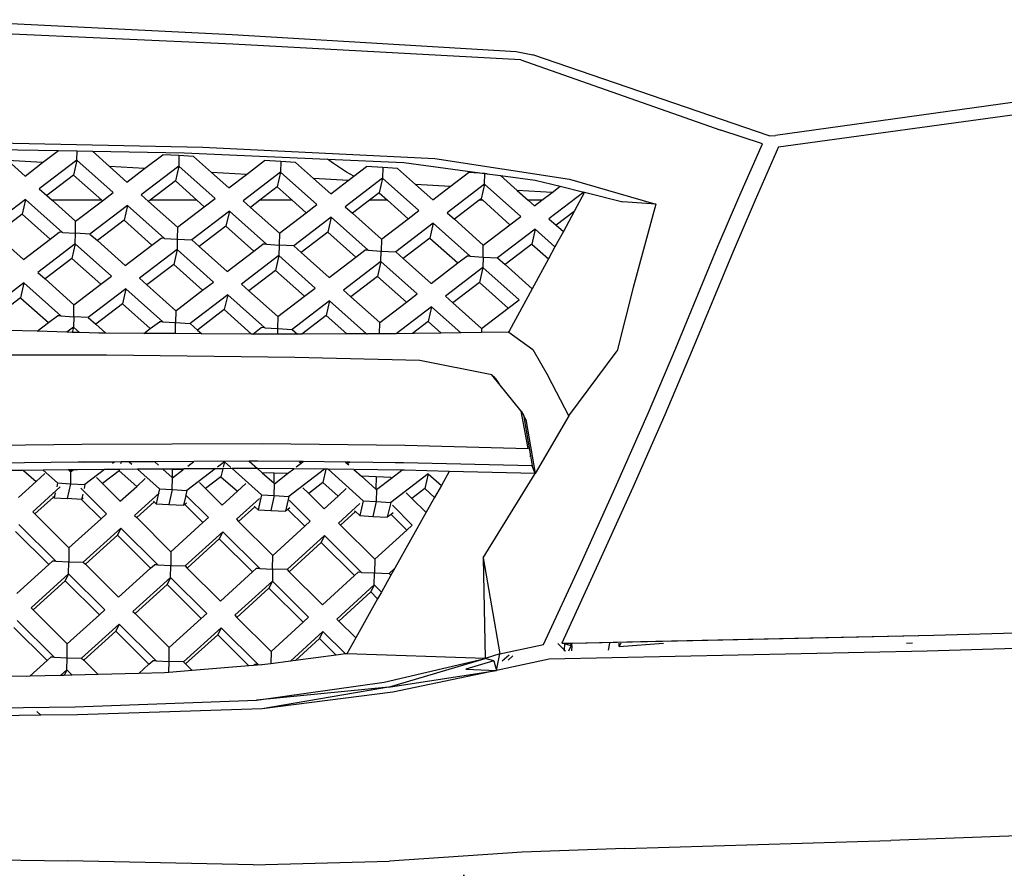
# Model space of a CAD drawing. Units: millimetres. Extents: x 2341 to 2543, y 1283 to 1361.
# Drawn here: x 2431 to 2431, y 1298 to 1298 of the extents above; entities that cross this region are included whole.
import ezdxf

# ---------------------------------------------------------------- set-up
doc = ezdxf.new("R2010")
doc.units = ezdxf.units.MM

msp = doc.modelspace()

# ---------------------------------------------------------------- linework, layer by layer
for p, q in [((2430.81904, 1298.44559), (2430.9223, 1298.44053)), ((2430.92248, 1298.43717), (2430.81835, 1298.44188)), ((2430.9223, 1298.44053), (2431.01983, 1298.43466)), ((2431.02138, 1298.43175), (2430.92248, 1298.43717)), ((2431.01983, 1298.43466), (2431.02551, 1298.43356)), ((2431.10664, 1298.40568), (2431.02551, 1298.43356)), ((2431.31176, 1298.43417), (2431.1089, 1298.4058)), ((2431.02138, 1298.43175), (2431.09008, 1298.40769)), ((2431.10993, 1298.40186), (2431.21161, 1298.41581)), ((2431.10435, 1298.4029), (2431.09008, 1298.40769)), ((2430.81106, 1298.4039), (2430.91224, 1298.40183)), ((2431.09662, 1298.38534), (2431.10435, 1298.4029)), ((2431.10664, 1298.40568), (2431.1089, 1298.4058)), ((2430.84092, 1298.40101), (2430.86259, 1298.40063)), ((2430.85715, 1298.39648), (2430.86259, 1298.40063)), ((2430.86259, 1298.40063), (2430.869, 1298.40052)), ((2430.86894, 1298.39733), (2430.869, 1298.40052)), ((2430.869, 1298.40052), (2430.87427, 1298.40043)), ((2430.87427, 1298.40043), (2430.88021, 1298.39513)), ((2430.87427, 1298.40043), (2430.90583, 1298.39988)), ((2430.90583, 1298.39988), (2430.95498, 1298.39771)), ((2430.91224, 1298.40183), (2430.99185, 1298.39789)), ((2431.10993, 1298.40186), (2431.10191, 1298.3836)), ((2430.85715, 1298.39648), (2430.84521, 1298.39718)), ((2430.84521, 1298.39718), (2430.85114, 1298.39188)), ((2430.85114, 1298.39188), (2430.85715, 1298.39648)), ((2430.86894, 1298.39733), (2430.85606, 1298.38749)), ((2430.86894, 1298.39733), (2430.86778, 1298.39224)), ((2430.86894, 1298.39733), (2430.8814, 1298.38621)), ((2430.89215, 1298.39443), (2430.89842, 1298.39922)), ((2430.90401, 1298.3989), (2430.89842, 1298.39922)), ((2430.90401, 1298.3989), (2430.90394, 1298.39528)), ((2430.90901, 1298.3986), (2430.90401, 1298.3989)), ((2430.90901, 1298.3986), (2430.9152, 1298.39308)), ((2430.92715, 1298.39238), (2430.93342, 1298.39718)), ((2430.939, 1298.39685), (2430.93342, 1298.39718)), ((2430.939, 1298.39685), (2430.93893, 1298.39323)), ((2430.94401, 1298.39656), (2430.939, 1298.39685)), ((2430.94401, 1298.39656), (2430.9502, 1298.39103)), ((2430.95703, 1298.39614), (2430.95498, 1298.39771)), ((2430.95498, 1298.39771), (2430.98124, 1298.39655)), ((2430.96151, 1298.39324), (2430.95703, 1298.39614)), ((2430.98124, 1298.39655), (2431.00985, 1298.3927)), ((2430.99185, 1298.39789), (2431.03816, 1298.39086)), ((2430.89215, 1298.39443), (2430.88021, 1298.39513)), ((2430.88021, 1298.39513), (2430.88614, 1298.38983)), ((2430.88614, 1298.38983), (2430.89215, 1298.39443)), ((2430.90394, 1298.39528), (2430.89106, 1298.38544)), ((2430.90394, 1298.39528), (2430.90277, 1298.39019)), ((2430.90394, 1298.39528), (2430.9164, 1298.38416)), ((2430.92715, 1298.39238), (2430.9152, 1298.39308)), ((2430.9152, 1298.39308), (2430.92113, 1298.38778)), ((2430.93893, 1298.39323), (2430.92606, 1298.38339)), ((2430.93893, 1298.39323), (2430.93777, 1298.38814)), ((2430.93893, 1298.39323), (2430.95139, 1298.38211)), ((2430.9641, 1298.39183), (2430.96151, 1298.39324)), ((2430.9641, 1298.39183), (2430.96841, 1298.39513)), ((2430.974, 1298.3948), (2430.96841, 1298.39513)), ((2430.974, 1298.3948), (2430.97393, 1298.39119)), ((2430.979, 1298.39451), (2430.974, 1298.3948)), ((2430.979, 1298.39451), (2430.98519, 1298.38898)), ((2430.99714, 1298.38828), (2431.00341, 1298.39308)), ((2431.009, 1298.39275), (2431.00341, 1298.39308)), ((2431.00893, 1298.38914), (2431.009, 1298.39275)), ((2431.00985, 1298.3927), (2431.009, 1298.39275)), ((2431.00985, 1298.3927), (2431.01442, 1298.39209)), ((2430.86778, 1298.39224), (2430.8586, 1298.38522)), ((2430.86778, 1298.39224), (2430.8775, 1298.38356)), ((2430.90277, 1298.39019), (2430.8941, 1298.38356)), ((2430.90277, 1298.39019), (2430.9102, 1298.38356)), ((2430.92113, 1298.38778), (2430.92715, 1298.39238)), ((2430.96214, 1298.39033), (2430.9502, 1298.39103)), ((2430.9502, 1298.39103), (2430.95613, 1298.38574)), ((2430.95613, 1298.38574), (2430.96214, 1298.39033)), ((2430.97393, 1298.39119), (2430.96105, 1298.38134)), ((2430.96214, 1298.39033), (2430.9641, 1298.39183)), ((2430.97393, 1298.39119), (2430.97276, 1298.38609)), ((2430.97393, 1298.39119), (2430.98639, 1298.38006)), ((2431.00893, 1298.38914), (2430.99605, 1298.37929)), ((2431.00893, 1298.38914), (2431.00776, 1298.38404)), ((2431.00893, 1298.38914), (2431.02139, 1298.37801)), ((2431.01442, 1298.39209), (2431.02638, 1298.39048)), ((2431.01442, 1298.39209), (2431.02019, 1298.38693)), ((2431.02638, 1298.39048), (2431.03492, 1298.38836)), ((2431.03816, 1298.39086), (2431.06781, 1298.38227)), ((2430.85606, 1298.38749), (2430.8586, 1298.38522)), ((2430.8777, 1298.38338), (2430.8814, 1298.38621)), ((2430.93777, 1298.38814), (2430.93177, 1298.38356)), ((2430.93777, 1298.38814), (2430.9429, 1298.38356)), ((2430.97276, 1298.38609), (2430.96945, 1298.38356)), ((2430.97276, 1298.38609), (2430.9756, 1298.38356)), ((2430.99714, 1298.38828), (2430.98519, 1298.38898)), ((2430.98519, 1298.38898), (2430.99113, 1298.38369)), ((2430.99113, 1298.38369), (2430.99714, 1298.38828)), ((2431.03213, 1298.38623), (2431.02019, 1298.38693)), ((2431.02019, 1298.38693), (2431.02397, 1298.38356)), ((2431.02864, 1298.38356), (2431.03213, 1298.38623)), ((2431.04298, 1298.38637), (2431.03105, 1298.37724)), ((2431.03213, 1298.38623), (2431.03492, 1298.38836)), ((2431.03492, 1298.38836), (2431.04298, 1298.38637)), ((2431.0433, 1298.38629), (2431.0397, 1298.37966)), ((2431.04298, 1298.38637), (2431.0433, 1298.38629)), ((2431.0433, 1298.38629), (2431.0564, 1298.38305)), ((2430.85133, 1298.38387), (2430.83845, 1298.37402)), ((2430.85133, 1298.38387), (2430.85016, 1298.37877)), ((2430.85133, 1298.38387), (2430.86403, 1298.37252)), ((2430.8586, 1298.38522), (2430.86047, 1298.38356)), ((2430.8775, 1298.38356), (2430.86047, 1298.38356)), ((2430.86047, 1298.38356), (2430.86852, 1298.37637)), ((2430.86852, 1298.37637), (2430.8777, 1298.38338)), ((2430.8775, 1298.38356), (2430.8777, 1298.38338)), ((2430.89106, 1298.38544), (2430.8936, 1298.38317)), ((2430.8941, 1298.38356), (2430.8936, 1298.38317)), ((2430.8936, 1298.38317), (2430.90352, 1298.37432)), ((2430.9102, 1298.38356), (2430.8941, 1298.38356)), ((2430.9102, 1298.38356), (2430.91269, 1298.38133)), ((2430.91269, 1298.38133), (2430.9164, 1298.38416)), ((2430.92606, 1298.38339), (2430.92859, 1298.38113)), ((2430.93177, 1298.38356), (2430.92859, 1298.38113)), ((2430.9429, 1298.38356), (2430.93177, 1298.38356)), ((2430.9429, 1298.38356), (2430.94769, 1298.37928)), ((2430.96945, 1298.38356), (2430.96359, 1298.37908)), ((2430.9756, 1298.38356), (2430.96945, 1298.38356)), ((2430.9756, 1298.38356), (2430.98269, 1298.37723)), ((2431.00713, 1298.38356), (2430.99859, 1298.37703)), ((2431.00776, 1298.38404), (2431.00713, 1298.38356)), ((2431.0083, 1298.38356), (2431.00713, 1298.38356)), ((2431.00776, 1298.38404), (2431.0083, 1298.38356)), ((2431.0083, 1298.38356), (2431.01768, 1298.37518)), ((2431.02864, 1298.38356), (2431.02397, 1298.38356)), ((2431.02397, 1298.38356), (2431.02612, 1298.38164)), ((2431.02612, 1298.38164), (2431.02864, 1298.38356)), ((2431.06781, 1298.38227), (2431.0564, 1298.38305)), ((2431.08915, 1298.36801), (2431.09662, 1298.38534)), ((2431.10191, 1298.3836), (2431.09433, 1298.36602)), ((2430.88632, 1298.38182), (2430.87345, 1298.37197)), ((2430.88632, 1298.38182), (2430.88516, 1298.37672)), ((2430.88632, 1298.38182), (2430.89903, 1298.37047)), ((2430.90352, 1298.37432), (2430.91269, 1298.38133)), ((2430.92132, 1298.37977), (2430.90844, 1298.36992)), ((2430.92132, 1298.37977), (2430.92015, 1298.37467)), ((2430.92132, 1298.37977), (2430.93402, 1298.36843)), ((2430.92859, 1298.38113), (2430.93852, 1298.37227)), ((2430.93852, 1298.37227), (2430.94769, 1298.37928)), ((2430.94769, 1298.37928), (2430.95139, 1298.38211)), ((2430.96105, 1298.38134), (2430.96359, 1298.37908)), ((2430.96359, 1298.37908), (2430.97351, 1298.37022)), ((2430.98269, 1298.37723), (2430.98639, 1298.38006)), ((2430.99605, 1298.37929), (2430.99859, 1298.37703)), ((2431.0397, 1298.37966), (2431.03358, 1298.37498)), ((2431.0397, 1298.37966), (2431.036, 1298.37282)), ((2431.06781, 1298.38227), (2431.06003, 1298.35358)), ((2430.85016, 1298.37877), (2430.84099, 1298.37176)), ((2430.85016, 1298.37877), (2430.85975, 1298.37022)), ((2430.86844, 1298.37227), (2430.86852, 1298.37637)), ((2430.88516, 1298.37672), (2430.87598, 1298.36971)), ((2430.88516, 1298.37672), (2430.89474, 1298.36817)), ((2430.95631, 1298.37772), (2430.94344, 1298.36787)), ((2430.95631, 1298.37772), (2430.95515, 1298.37262)), ((2430.95631, 1298.37772), (2430.96902, 1298.36638)), ((2430.97351, 1298.37022), (2430.98269, 1298.37723)), ((2430.99131, 1298.37567), (2430.97843, 1298.36583)), ((2430.99131, 1298.37567), (2430.99015, 1298.37058)), ((2430.99131, 1298.37567), (2431.00402, 1298.36433)), ((2430.99859, 1298.37703), (2431.00851, 1298.36817)), ((2431.01768, 1298.37518), (2431.02139, 1298.37801)), ((2431.03105, 1298.37724), (2431.03358, 1298.37498)), ((2430.85975, 1298.37022), (2430.86285, 1298.37259)), ((2430.86403, 1298.37252), (2430.86285, 1298.37259)), ((2430.86403, 1298.37252), (2430.86844, 1298.37227)), ((2430.86837, 1298.36865), (2430.86844, 1298.37227)), ((2430.87345, 1298.37197), (2430.86844, 1298.37227)), ((2430.90352, 1298.37432), (2430.90344, 1298.37022)), ((2430.92015, 1298.37467), (2430.91098, 1298.36766)), ((2430.92015, 1298.37467), (2430.92974, 1298.36612)), ((2430.93852, 1298.37227), (2430.93843, 1298.36817)), ((2430.95515, 1298.37262), (2430.94598, 1298.36561)), ((2430.95515, 1298.37262), (2430.96473, 1298.36407)), ((2431.00851, 1298.36817), (2431.01768, 1298.37518)), ((2431.02631, 1298.37362), (2431.01343, 1298.36378)), ((2431.02631, 1298.37362), (2431.02514, 1298.36853)), ((2431.02631, 1298.37362), (2431.03313, 1298.36753)), ((2431.036, 1298.37282), (2431.03313, 1298.36753)), ((2431.03358, 1298.37498), (2431.036, 1298.37282)), ((2430.84099, 1298.37176), (2430.85057, 1298.3632)), ((2430.85057, 1298.3632), (2430.85975, 1298.37022)), ((2430.87345, 1298.37197), (2430.87598, 1298.36971)), ((2430.87598, 1298.36971), (2430.88557, 1298.36115)), ((2430.89474, 1298.36817), (2430.89785, 1298.37054)), ((2430.89903, 1298.37047), (2430.89785, 1298.37054)), ((2430.89903, 1298.37047), (2430.90344, 1298.37022)), ((2430.90344, 1298.37022), (2430.90337, 1298.3666)), ((2430.90344, 1298.37022), (2430.90844, 1298.36992)), ((2430.90844, 1298.36992), (2430.91098, 1298.36766)), ((2430.97351, 1298.37022), (2430.97343, 1298.36612)), ((2430.99015, 1298.37058), (2430.98097, 1298.36356)), ((2430.99015, 1298.37058), (2430.99973, 1298.36202)), ((2430.86837, 1298.36865), (2430.85549, 1298.35881)), ((2430.86837, 1298.36865), (2430.8672, 1298.36356)), ((2430.86837, 1298.36865), (2430.88083, 1298.35753)), ((2430.88557, 1298.36115), (2430.89474, 1298.36817)), ((2430.90337, 1298.3666), (2430.89049, 1298.35676)), ((2430.90337, 1298.3666), (2430.9022, 1298.36151)), ((2430.90337, 1298.3666), (2430.91583, 1298.35548)), ((2430.91098, 1298.36766), (2430.92056, 1298.3591)), ((2430.92056, 1298.3591), (2430.92974, 1298.36612)), ((2430.92974, 1298.36612), (2430.93285, 1298.36849)), ((2430.93402, 1298.36843), (2430.93285, 1298.36849)), ((2430.93402, 1298.36843), (2430.93843, 1298.36817)), ((2430.93843, 1298.36817), (2430.93836, 1298.36455)), ((2430.94344, 1298.36787), (2430.93843, 1298.36817)), ((2430.94344, 1298.36787), (2430.94598, 1298.36561)), ((2430.94598, 1298.36561), (2430.95556, 1298.35705)), ((2430.96473, 1298.36407), (2430.96784, 1298.36645)), ((2430.96902, 1298.36638), (2430.96784, 1298.36645)), ((2430.96902, 1298.36638), (2430.97343, 1298.36612)), ((2430.97336, 1298.3625), (2430.97343, 1298.36612)), ((2430.97343, 1298.36612), (2430.97843, 1298.36583)), ((2430.97843, 1298.36583), (2430.98097, 1298.36356)), ((2431.00843, 1298.36407), (2431.00851, 1298.36817)), ((2431.02514, 1298.36853), (2431.01597, 1298.36151)), ((2431.02514, 1298.36853), (2431.03088, 1298.3634)), ((2431.03313, 1298.36753), (2431.03088, 1298.3634)), ((2431.07467, 1298.33277), (2431.08915, 1298.36801)), ((2431.09433, 1298.36602), (2431.08029, 1298.33203)), ((2430.8672, 1298.36356), (2430.85803, 1298.35654)), ((2430.8672, 1298.36356), (2430.87713, 1298.3547)), ((2430.93836, 1298.36455), (2430.92549, 1298.35471)), ((2430.93836, 1298.36455), (2430.9372, 1298.35946)), ((2430.93836, 1298.36455), (2430.95082, 1298.35343)), ((2430.95556, 1298.35705), (2430.96473, 1298.36407)), ((2430.97336, 1298.3625), (2430.96048, 1298.35266)), ((2430.97336, 1298.3625), (2430.97219, 1298.35741)), ((2430.97336, 1298.3625), (2430.98582, 1298.35138)), ((2430.98097, 1298.36356), (2430.99056, 1298.35501)), ((2430.99973, 1298.36202), (2431.00284, 1298.3644)), ((2431.00402, 1298.36433), (2431.00284, 1298.3644)), ((2431.00402, 1298.36433), (2431.00843, 1298.36407)), ((2431.00843, 1298.36407), (2431.00836, 1298.36046)), ((2431.00843, 1298.36407), (2431.01343, 1298.36378)), ((2431.01343, 1298.36378), (2431.01597, 1298.36151)), ((2431.03088, 1298.3634), (2431.02533, 1298.35316)), ((2430.85549, 1298.35881), (2430.85803, 1298.35654)), ((2430.9022, 1298.36151), (2430.89303, 1298.35449)), ((2430.9022, 1298.36151), (2430.91212, 1298.35265)), ((2430.9372, 1298.35946), (2430.92802, 1298.35244)), ((2430.9372, 1298.35946), (2430.94712, 1298.3506)), ((2430.99056, 1298.35501), (2430.99973, 1298.36202)), ((2431.00836, 1298.36046), (2430.99548, 1298.35061)), ((2431.00836, 1298.36046), (2431.00719, 1298.35536)), ((2431.00836, 1298.36046), (2431.02081, 1298.34933)), ((2431.01597, 1298.36151), (2431.02533, 1298.35316)), ((2430.85803, 1298.35654), (2430.86795, 1298.34769)), ((2430.87713, 1298.3547), (2430.88083, 1298.35753)), ((2430.89049, 1298.35676), (2430.89303, 1298.35449)), ((2430.91212, 1298.35265), (2430.91583, 1298.35548)), ((2430.97219, 1298.35741), (2430.96302, 1298.3504)), ((2430.97219, 1298.35741), (2430.98212, 1298.34855)), ((2431.00719, 1298.35536), (2430.99802, 1298.34835)), ((2431.00719, 1298.35536), (2431.01711, 1298.3465)), ((2430.85076, 1298.35518), (2430.83788, 1298.34534)), ((2430.85076, 1298.35518), (2430.84959, 1298.35009)), ((2430.85076, 1298.35518), (2430.86346, 1298.34384)), ((2430.86795, 1298.34769), (2430.87713, 1298.3547)), ((2430.88575, 1298.35314), (2430.87288, 1298.34329)), ((2430.88575, 1298.35314), (2430.88459, 1298.34804)), ((2430.88575, 1298.35314), (2430.89846, 1298.34179)), ((2430.89303, 1298.35449), (2430.90295, 1298.34564)), ((2430.90295, 1298.34564), (2430.91212, 1298.35265)), ((2430.92549, 1298.35471), (2430.92802, 1298.35244)), ((2430.92802, 1298.35244), (2430.93795, 1298.34359)), ((2430.94712, 1298.3506), (2430.95082, 1298.35343)), ((2430.96048, 1298.35266), (2430.96302, 1298.3504)), ((2431.02533, 1298.35316), (2431.01742, 1298.33858)), ((2431.06003, 1298.35358), (2431.05444, 1298.33187)), ((2430.84959, 1298.35009), (2430.84042, 1298.34308)), ((2430.84959, 1298.35009), (2430.85918, 1298.34153)), ((2430.92075, 1298.35109), (2430.90787, 1298.34124)), ((2430.92075, 1298.35109), (2430.91958, 1298.34599)), ((2430.92075, 1298.35109), (2430.93345, 1298.33974)), ((2430.93795, 1298.34359), (2430.94712, 1298.3506)), ((2430.95574, 1298.34904), (2430.94287, 1298.33919)), ((2430.95574, 1298.34904), (2430.95458, 1298.34394)), ((2430.95574, 1298.34904), (2430.96845, 1298.3377)), ((2430.96302, 1298.3504), (2430.97294, 1298.34154)), ((2430.97294, 1298.34154), (2430.98212, 1298.34855)), ((2430.98212, 1298.34855), (2430.98582, 1298.35138)), ((2430.99548, 1298.35061), (2430.99802, 1298.34835)), ((2431.01711, 1298.3465), (2431.02081, 1298.34933)), ((2430.86787, 1298.34358), (2430.86795, 1298.34769)), ((2430.88459, 1298.34804), (2430.87541, 1298.34103)), ((2430.88459, 1298.34804), (2430.89417, 1298.33949)), ((2430.90295, 1298.34564), (2430.90287, 1298.34154)), ((2430.91958, 1298.34599), (2430.91041, 1298.33898)), ((2430.91958, 1298.34599), (2430.92897, 1298.33762)), ((2430.99074, 1298.34699), (2430.97863, 1298.33773)), ((2430.99074, 1298.34699), (2430.98958, 1298.34189)), ((2430.99074, 1298.34699), (2431.0008, 1298.33801)), ((2430.99802, 1298.34835), (2431.00794, 1298.33949)), ((2431.00794, 1298.33949), (2431.01711, 1298.3465)), ((2430.85918, 1298.34153), (2430.86228, 1298.34391)), ((2430.86346, 1298.34384), (2430.86228, 1298.34391)), ((2430.86346, 1298.34384), (2430.86787, 1298.34358)), ((2430.86787, 1298.34358), (2430.8678, 1298.33997)), ((2430.87288, 1298.34329), (2430.86787, 1298.34358)), ((2430.87288, 1298.34329), (2430.87541, 1298.34103)), ((2430.89417, 1298.33949), (2430.89728, 1298.34186)), ((2430.89846, 1298.34179), (2430.89728, 1298.34186)), ((2430.89846, 1298.34179), (2430.90287, 1298.34154)), ((2430.93795, 1298.34359), (2430.93786, 1298.33949)), ((2430.95458, 1298.34394), (2430.94624, 1298.33757)), ((2430.95458, 1298.34394), (2430.96163, 1298.33765)), ((2430.98958, 1298.34189), (2430.98417, 1298.33776)), ((2430.98958, 1298.34189), (2430.99404, 1298.33791)), ((2430.85528, 1298.33856), (2430.84513, 1298.33887)), ((2430.85528, 1298.33856), (2430.85918, 1298.34153)), ((2430.86554, 1298.33825), (2430.85528, 1298.33856)), ((2430.8678, 1298.33997), (2430.86554, 1298.33825)), ((2430.8678, 1298.33997), (2430.86739, 1298.33819)), ((2430.8678, 1298.33997), (2430.86988, 1298.33811)), ((2430.87541, 1298.34103), (2430.87892, 1298.3379)), ((2430.892, 1298.33782), (2430.89417, 1298.33949)), ((2430.9028, 1298.33792), (2430.90287, 1298.34154)), ((2430.90287, 1298.34154), (2430.90787, 1298.34124)), ((2430.90787, 1298.34124), (2430.91041, 1298.33898)), ((2430.91041, 1298.33898), (2430.91183, 1298.33771)), ((2430.9294, 1298.33761), (2430.93228, 1298.33981)), ((2430.93345, 1298.33974), (2430.93228, 1298.33981)), ((2430.93345, 1298.33974), (2430.93786, 1298.33949)), ((2430.93786, 1298.33949), (2430.93783, 1298.33757)), ((2430.93786, 1298.33949), (2430.94287, 1298.33919)), ((2430.94287, 1298.33919), (2430.9447, 1298.33756)), ((2430.97287, 1298.3377), (2430.97294, 1298.34154)), ((2431.00794, 1298.33949), (2431.00791, 1298.33812)), ((2431.01742, 1298.33858), (2431.017, 1298.33826)), ((2431.01742, 1298.33858), (2431.01725, 1298.33826)), ((2430.86739, 1298.33819), (2430.86554, 1298.33825)), ((2430.86988, 1298.33811), (2430.86739, 1298.33819)), ((2430.87655, 1298.33791), (2430.86988, 1298.33811)), ((2430.87892, 1298.3379), (2430.87655, 1298.33791)), ((2430.892, 1298.33782), (2430.87892, 1298.3379)), ((2430.90259, 1298.33776), (2430.892, 1298.33782)), ((2430.9028, 1298.33792), (2430.90259, 1298.33776)), ((2430.90276, 1298.33776), (2430.90259, 1298.33776)), ((2430.9028, 1298.33792), (2430.90276, 1298.33776)), ((2430.90297, 1298.33776), (2430.90276, 1298.33776)), ((2430.9028, 1298.33792), (2430.90297, 1298.33776)), ((2430.91183, 1298.33771), (2430.90297, 1298.33776)), ((2430.92897, 1298.33762), (2430.91183, 1298.33771)), ((2430.9294, 1298.33761), (2430.92897, 1298.33762)), ((2430.93783, 1298.33757), (2430.9294, 1298.33761)), ((2430.94142, 1298.33755), (2430.93783, 1298.33757)), ((2430.9447, 1298.33756), (2430.94142, 1298.33755)), ((2430.94624, 1298.33757), (2430.9447, 1298.33756)), ((2430.96163, 1298.33765), (2430.94624, 1298.33757)), ((2430.96716, 1298.33767), (2430.96163, 1298.33765)), ((2430.96716, 1298.33767), (2430.96727, 1298.33776)), ((2430.96845, 1298.3377), (2430.96716, 1298.33767)), ((2430.96845, 1298.3377), (2430.96727, 1298.33776)), ((2430.96845, 1298.3377), (2430.9687, 1298.33768)), ((2430.97287, 1298.3377), (2430.9687, 1298.33768)), ((2430.97863, 1298.33773), (2430.97287, 1298.3377)), ((2430.98417, 1298.33776), (2430.97863, 1298.33773)), ((2430.98473, 1298.33776), (2430.98417, 1298.33776)), ((2430.99404, 1298.33791), (2430.98473, 1298.33776)), ((2431.0008, 1298.33801), (2430.99404, 1298.33791)), ((2431.00791, 1298.33812), (2431.0008, 1298.33801)), ((2431.017, 1298.33826), (2431.00791, 1298.33812)), ((2431.01725, 1298.33826), (2431.017, 1298.33826)), ((2431.01725, 1298.33826), (2431.02549, 1298.33227)), ((2431.02549, 1298.33227), (2431.03075, 1298.3232)), ((2431.03789, 1298.30948), (2431.05444, 1298.33187)), ((2431.06526, 1298.3107), (2431.07467, 1298.33277)), ((2431.08029, 1298.33203), (2431.07082, 1298.30991)), ((2430.87907, 1298.33035), (2430.81157, 1298.33037)), ((2430.94383, 1298.32957), (2430.87907, 1298.33035)), ((2430.98672, 1298.32855), (2430.94383, 1298.32957)), ((2431.0114, 1298.32363), (2430.98672, 1298.32855)), ((2431.01198, 1298.32302), (2431.0114, 1298.32363)), ((2431.01188, 1298.32304), (2431.0114, 1298.32363)), ((2431.01188, 1298.32304), (2431.01198, 1298.32302)), ((2431.01236, 1298.32245), (2431.01188, 1298.32304)), ((2431.01256, 1298.32241), (2431.01198, 1298.32302)), ((2431.01198, 1298.32302), (2431.01243, 1298.32243)), ((2431.01236, 1298.32245), (2431.01243, 1298.32243)), ((2431.01383, 1298.32063), (2431.01236, 1298.32245)), ((2431.01243, 1298.32243), (2431.01256, 1298.32241)), ((2431.01243, 1298.32243), (2431.01383, 1298.32063)), ((2431.01256, 1298.32241), (2431.01383, 1298.32063)), ((2431.03789, 1298.30948), (2431.03075, 1298.3232)), ((2431.02151, 1298.31116), (2431.01383, 1298.32063)), ((2431.02387, 1298.29833), (2431.02151, 1298.31116)), ((2431.02151, 1298.31116), (2431.02233, 1298.3097)), ((2431.02314, 1298.30824), (2431.02233, 1298.3097)), ((2431.02233, 1298.3097), (2431.02239, 1298.30925)), ((2431.02239, 1298.30925), (2431.02241, 1298.30923)), ((2431.02241, 1298.30923), (2431.02471, 1298.29582)), ((2431.02314, 1298.30824), (2431.02628, 1298.28974)), ((2431.03789, 1298.30948), (2431.02628, 1298.28974)), ((2431.0543, 1298.28581), (2431.06526, 1298.3107)), ((2431.07082, 1298.30991), (2431.05982, 1298.2849)), ((2430.8064, 1298.29902), (2430.87071, 1298.29975)), ((2430.87071, 1298.29975), (2430.93271, 1298.30002)), ((2430.93271, 1298.30002), (2430.98158, 1298.2994)), ((2430.98158, 1298.2994), (2431.02387, 1298.29833)), ((2431.02451, 1298.29567), (2431.02471, 1298.29582)), ((2431.02471, 1298.29582), (2431.02531, 1298.29233)), ((2430.86937, 1298.29357), (2430.69487, 1298.29142)), ((2430.87849, 1298.29109), (2430.86916, 1298.29103)), ((2430.87107, 1298.29358), (2430.86937, 1298.29357)), ((2430.87098, 1298.29351), (2430.87107, 1298.29358)), ((2430.88183, 1298.29365), (2430.87107, 1298.29358)), ((2430.87849, 1298.29109), (2430.87173, 1298.28593)), ((2430.88355, 1298.29113), (2430.87849, 1298.29109)), ((2430.88183, 1298.29365), (2430.88119, 1298.29316)), ((2430.88413, 1298.29367), (2430.88183, 1298.29365)), ((2430.88355, 1298.29113), (2430.88345, 1298.29068)), ((2430.88977, 1298.29117), (2430.88355, 1298.29113)), ((2430.88413, 1298.29367), (2430.88399, 1298.29306)), ((2430.88695, 1298.29368), (2430.88413, 1298.29367)), ((2430.89568, 1298.29374), (2430.88695, 1298.29368)), ((2430.88695, 1298.29368), (2430.8878, 1298.29293)), ((2430.8985, 1298.29122), (2430.88977, 1298.29117)), ((2430.88977, 1298.29117), (2430.89732, 1298.28443)), ((2430.90908, 1298.29383), (2430.89568, 1298.29374)), ((2430.89568, 1298.29374), (2430.89695, 1298.29261)), ((2430.89895, 1298.29123), (2430.8985, 1298.29122)), ((2430.8985, 1298.29122), (2430.90168, 1298.28839)), ((2430.90573, 1298.29127), (2430.89895, 1298.29123)), ((2430.90173, 1298.29113), (2430.89895, 1298.29123)), ((2430.90173, 1298.29113), (2430.90168, 1298.28839)), ((2430.90536, 1298.29099), (2430.90173, 1298.29113)), ((2430.90536, 1298.29099), (2430.90573, 1298.29127)), ((2430.91649, 1298.29134), (2430.90573, 1298.29127)), ((2430.91649, 1298.29134), (2430.90673, 1298.28388)), ((2430.90703, 1298.29227), (2430.90908, 1298.29383)), ((2430.92814, 1298.29396), (2430.90908, 1298.29383)), ((2430.91907, 1298.29136), (2430.91649, 1298.29134)), ((2430.91961, 1298.29372), (2430.91724, 1298.29191)), ((2430.91907, 1298.29136), (2430.91844, 1298.28863)), ((2430.92224, 1298.29138), (2430.91907, 1298.29136)), ((2430.91961, 1298.29372), (2430.91918, 1298.29185)), ((2430.91961, 1298.29372), (2430.92181, 1298.29175)), ((2430.93097, 1298.29144), (2430.92224, 1298.29138)), ((2430.92224, 1298.29138), (2430.93231, 1298.28238)), ((2430.93109, 1298.29398), (2430.92814, 1298.29396)), ((2430.92814, 1298.29396), (2430.93097, 1298.29144)), ((2430.93097, 1298.29144), (2430.93258, 1298.29)), ((2430.93104, 1298.29144), (2430.93097, 1298.29144)), ((2430.94343, 1298.29129), (2430.93104, 1298.29144)), ((2430.94533, 1298.29381), (2430.93109, 1298.29398)), ((2430.94133, 1298.28968), (2430.94343, 1298.29129)), ((2430.95394, 1298.29116), (2430.94173, 1298.28183)), ((2430.95394, 1298.29116), (2430.94343, 1298.29129)), ((2430.9443, 1298.29196), (2430.94598, 1298.29324)), ((2430.94533, 1298.29381), (2430.94598, 1298.29324)), ((2430.94671, 1298.2938), (2430.94533, 1298.29381)), ((2430.94598, 1298.29324), (2430.94671, 1298.2938)), ((2430.96121, 1298.29363), (2430.94671, 1298.2938)), ((2430.95449, 1298.29116), (2430.95344, 1298.28658)), ((2430.95449, 1298.29116), (2430.95394, 1298.29116)), ((2430.95519, 1298.29115), (2430.95449, 1298.29116)), ((2430.95519, 1298.29115), (2430.96731, 1298.28033)), ((2430.96411, 1298.29104), (2430.95519, 1298.29115)), ((2430.96121, 1298.29363), (2430.96188, 1298.29303)), ((2430.96264, 1298.29362), (2430.96121, 1298.29363)), ((2430.96264, 1298.29362), (2430.96188, 1298.29303)), ((2430.96188, 1298.29303), (2430.96229, 1298.29266)), ((2430.97846, 1298.29343), (2430.96264, 1298.29362)), ((2430.97846, 1298.29343), (2430.97861, 1298.2933)), ((2430.98112, 1298.2934), (2430.97846, 1298.29343)), ((2431.02531, 1298.29233), (2430.98112, 1298.2934)), ((2431.02628, 1298.28974), (2431.02531, 1298.29233)), ((2430.85062, 1298.29079), (2430.84584, 1298.29073)), ((2430.85739, 1298.29088), (2430.85062, 1298.29079)), ((2430.85062, 1298.29079), (2430.85492, 1298.28695)), ((2430.85492, 1298.28695), (2430.85794, 1298.2897)), ((2430.86606, 1298.29099), (2430.85739, 1298.29088)), ((2430.85739, 1298.29088), (2430.86232, 1298.28648)), ((2430.86671, 1298.291), (2430.86606, 1298.29099)), ((2430.86606, 1298.29099), (2430.8667, 1298.29043)), ((2430.86671, 1298.291), (2430.8667, 1298.29043)), ((2430.8667, 1298.29043), (2430.86681, 1298.29032)), ((2430.86772, 1298.29101), (2430.86671, 1298.291)), ((2430.86681, 1298.29032), (2430.86673, 1298.28622)), ((2430.86681, 1298.29032), (2430.86772, 1298.29101)), ((2430.86916, 1298.29103), (2430.86772, 1298.29101)), ((2430.87564, 1298.28834), (2430.8777, 1298.28629)), ((2430.88345, 1298.29068), (2430.8777, 1298.28629)), ((2430.88345, 1298.29068), (2430.88949, 1298.28528)), ((2430.88949, 1298.28528), (2430.89246, 1298.28798)), ((2430.90168, 1298.28839), (2430.90181, 1298.28827)), ((2430.90173, 1298.28417), (2430.90181, 1298.28827)), ((2430.90181, 1298.28827), (2430.90536, 1298.29099)), ((2430.91844, 1298.28863), (2430.91314, 1298.28457)), ((2430.91844, 1298.28863), (2430.92406, 1298.28362)), ((2430.93672, 1298.28985), (2430.93258, 1298.29)), ((2430.93258, 1298.29), (2430.93666, 1298.28635)), ((2430.93666, 1298.28635), (2430.93672, 1298.28985)), ((2430.94133, 1298.28968), (2430.93672, 1298.28985)), ((2430.93681, 1298.28622), (2430.94133, 1298.28968)), ((2430.98053, 1298.29085), (2430.96411, 1298.29104)), ((2430.96411, 1298.29104), (2430.96667, 1298.28876)), ((2430.97172, 1298.28857), (2430.96667, 1298.28876)), ((2430.96667, 1298.28876), (2430.97159, 1298.28436)), ((2430.97172, 1298.28857), (2430.97165, 1298.28442)), ((2430.97672, 1298.28839), (2430.97172, 1298.28857)), ((2430.97185, 1298.28421), (2430.97698, 1298.28813)), ((2430.9896, 1298.28963), (2430.97672, 1298.27978)), ((2430.97672, 1298.28839), (2430.97698, 1298.28813)), ((2430.97698, 1298.28813), (2430.98053, 1298.29085)), ((2430.98151, 1298.29084), (2430.98053, 1298.29085)), ((2430.99685, 1298.29046), (2430.98151, 1298.29084)), ((2430.9896, 1298.28963), (2430.98844, 1298.28453)), ((2430.9896, 1298.28963), (2430.99411, 1298.2856)), ((2430.99685, 1298.29046), (2430.99411, 1298.2856)), ((2431.02628, 1298.28974), (2430.99685, 1298.29046)), ((2431.00842, 1298.26072), (2431.02628, 1298.28974)), ((2430.84886, 1298.28144), (2430.85492, 1298.28695)), ((2430.8632, 1298.2851), (2430.85378, 1298.27654)), ((2430.86232, 1298.28648), (2430.86202, 1298.28517)), ((2430.86232, 1298.28648), (2430.86673, 1298.28622)), ((2430.86673, 1298.28622), (2430.86557, 1298.28113)), ((2430.86673, 1298.28622), (2430.87173, 1298.28593)), ((2430.87027, 1298.28465), (2430.87912, 1298.27585)), ((2430.87173, 1298.28593), (2430.87143, 1298.28458)), ((2430.8777, 1298.28629), (2430.88386, 1298.28016)), ((2430.88386, 1298.28016), (2430.88949, 1298.28528)), ((2430.89732, 1298.28443), (2430.89698, 1298.28296)), ((2430.89732, 1298.28443), (2430.90173, 1298.28417)), ((2430.91111, 1298.28658), (2430.91314, 1298.28457)), ((2430.91314, 1298.28457), (2430.91885, 1298.27888)), ((2430.92406, 1298.28362), (2430.92697, 1298.28626)), ((2430.93666, 1298.28635), (2430.93681, 1298.28622)), ((2430.93672, 1298.28212), (2430.93681, 1298.28622)), ((2430.94659, 1298.28483), (2430.94857, 1298.28286)), ((2430.95344, 1298.28658), (2430.94857, 1298.28286)), ((2430.95344, 1298.28658), (2430.95863, 1298.28195)), ((2430.95863, 1298.28195), (2430.96148, 1298.28454)), ((2430.97165, 1298.28442), (2430.97159, 1298.28436)), ((2430.97159, 1298.28436), (2430.97161, 1298.28434)), ((2430.97165, 1298.28442), (2430.97161, 1298.28434)), ((2430.97161, 1298.28434), (2430.9718, 1298.28418)), ((2430.97165, 1298.28442), (2430.97185, 1298.28421)), ((2430.98844, 1298.28453), (2430.98401, 1298.28115)), ((2430.98844, 1298.28453), (2430.99181, 1298.28152)), ((2430.99411, 1298.2856), (2430.99181, 1298.28152)), ((2431.04208, 1298.25891), (2431.0543, 1298.28581)), ((2431.05982, 1298.2849), (2431.04789, 1298.2585)), ((2430.86088, 1298.28163), (2430.8545, 1298.27583)), ((2430.86067, 1298.28182), (2430.86088, 1298.28163)), ((2430.86088, 1298.28163), (2430.86116, 1298.28139)), ((2430.86154, 1298.28304), (2430.86116, 1298.28139)), ((2430.86116, 1298.28139), (2430.86557, 1298.28113)), ((2430.87057, 1298.28083), (2430.86557, 1298.28113)), ((2430.87098, 1298.28265), (2430.87057, 1298.28083)), ((2430.87111, 1298.28125), (2430.87057, 1298.28083)), ((2430.89723, 1298.28294), (2430.88878, 1298.27526)), ((2430.89688, 1298.28251), (2430.89615, 1298.27934)), ((2430.90173, 1298.28417), (2430.90056, 1298.27908)), ((2430.90173, 1298.28417), (2430.90673, 1298.28388)), ((2430.90634, 1298.28219), (2430.90557, 1298.27879)), ((2430.90628, 1298.28237), (2430.91411, 1298.27458)), ((2430.90673, 1298.28388), (2430.90638, 1298.28236)), ((2430.91885, 1298.27888), (2430.92406, 1298.28362)), ((2430.93161, 1298.28111), (2430.92378, 1298.27399)), ((2430.93231, 1298.28238), (2430.93115, 1298.27729)), ((2430.93231, 1298.28238), (2430.93672, 1298.28212)), ((2430.93672, 1298.28212), (2430.93556, 1298.27703)), ((2430.93672, 1298.28212), (2430.94173, 1298.28183)), ((2430.94173, 1298.28183), (2430.94056, 1298.27674)), ((2430.94857, 1298.28286), (2430.95385, 1298.27761)), ((2430.95385, 1298.27761), (2430.95863, 1298.28195)), ((2430.9718, 1298.28418), (2430.97172, 1298.28007)), ((2430.9718, 1298.28418), (2430.97185, 1298.28421)), ((2430.98206, 1298.28308), (2430.98401, 1298.28115)), ((2430.98401, 1298.28115), (2430.98885, 1298.27633)), ((2430.99181, 1298.28152), (2430.98895, 1298.27643)), ((2430.87057, 1298.28083), (2430.87724, 1298.27414)), ((2430.89545, 1298.27996), (2430.8895, 1298.27455)), ((2430.89523, 1298.28016), (2430.89545, 1298.27996)), ((2430.89545, 1298.27996), (2430.89615, 1298.27934)), ((2430.89615, 1298.27934), (2430.90056, 1298.27908)), ((2430.90056, 1298.27908), (2430.90557, 1298.27879)), ((2430.90597, 1298.27909), (2430.90557, 1298.27879)), ((2430.90658, 1298.27956), (2430.90597, 1298.27909)), ((2430.90597, 1298.27909), (2430.91223, 1298.27287)), ((2430.93002, 1298.2783), (2430.92449, 1298.27327)), ((2430.92978, 1298.27851), (2430.93002, 1298.2783)), ((2430.93002, 1298.2783), (2430.93115, 1298.27729)), ((2430.94205, 1298.27787), (2430.94141, 1298.27738)), ((2430.94181, 1298.28056), (2430.94911, 1298.2733)), ((2430.96612, 1298.27939), (2430.95877, 1298.27271)), ((2430.96731, 1298.28033), (2430.96615, 1298.27524)), ((2430.96731, 1298.28033), (2430.97172, 1298.28007)), ((2430.97172, 1298.28007), (2430.97056, 1298.27498)), ((2430.97172, 1298.28007), (2430.97672, 1298.27978)), ((2430.97672, 1298.27978), (2430.97556, 1298.27469)), ((2430.97728, 1298.27881), (2430.98411, 1298.27202)), ((2430.85378, 1298.27654), (2430.8545, 1298.27583)), ((2430.8545, 1298.27583), (2430.86624, 1298.26414)), ((2430.87724, 1298.27414), (2430.87912, 1298.27585)), ((2430.88878, 1298.27526), (2430.8895, 1298.27455)), ((2430.8895, 1298.27455), (2430.90124, 1298.26287)), ((2430.91223, 1298.27287), (2430.91411, 1298.27458)), ((2430.93115, 1298.27729), (2430.93556, 1298.27703)), ((2430.93556, 1298.27703), (2430.94056, 1298.27674)), ((2430.94141, 1298.27738), (2430.94056, 1298.27674)), ((2430.94141, 1298.27738), (2430.94723, 1298.27159)), ((2430.96458, 1298.27663), (2430.95949, 1298.272)), ((2430.96434, 1298.27685), (2430.96458, 1298.27663)), ((2430.96458, 1298.27663), (2430.96615, 1298.27524)), ((2430.96615, 1298.27524), (2430.97056, 1298.27498)), ((2430.97056, 1298.27498), (2430.97556, 1298.27469)), ((2430.97684, 1298.27567), (2430.97556, 1298.27469)), ((2430.97752, 1298.27619), (2430.97684, 1298.27567)), ((2430.97684, 1298.27567), (2430.98223, 1298.27031)), ((2430.98895, 1298.27643), (2430.97816, 1298.25724)), ((2430.98885, 1298.27633), (2430.98895, 1298.27643)), ((2430.84904, 1298.27223), (2430.86175, 1298.25959)), ((2430.86624, 1298.26414), (2430.87724, 1298.27414)), ((2430.88404, 1298.27096), (2430.87116, 1298.25925)), ((2430.88404, 1298.27096), (2430.88288, 1298.26853)), ((2430.88404, 1298.27096), (2430.89675, 1298.25831)), ((2430.90124, 1298.26287), (2430.91223, 1298.27287)), ((2430.92378, 1298.27399), (2430.92449, 1298.27327)), ((2430.92449, 1298.27327), (2430.93623, 1298.26159)), ((2430.93623, 1298.26159), (2430.94723, 1298.27159)), ((2430.94723, 1298.27159), (2430.94911, 1298.2733)), ((2430.95877, 1298.27271), (2430.95949, 1298.272)), ((2430.95949, 1298.272), (2430.97123, 1298.26032)), ((2430.98223, 1298.27031), (2430.98411, 1298.27202)), ((2430.84788, 1298.26981), (2430.85929, 1298.25846)), ((2430.88288, 1298.26853), (2430.87188, 1298.25854)), ((2430.88288, 1298.26853), (2430.89428, 1298.25719)), ((2430.91904, 1298.26968), (2430.90616, 1298.25797)), ((2430.91904, 1298.26968), (2430.91787, 1298.26726)), ((2430.91904, 1298.26968), (2430.93174, 1298.25704)), ((2430.95403, 1298.2684), (2430.94116, 1298.25669)), ((2430.95403, 1298.2684), (2430.95287, 1298.26598)), ((2430.95403, 1298.2684), (2430.96674, 1298.25576)), ((2430.97123, 1298.26032), (2430.98223, 1298.27031)), ((2430.86624, 1298.26414), (2430.86616, 1298.25943)), ((2430.91787, 1298.26726), (2430.90688, 1298.25726)), ((2430.91787, 1298.26726), (2430.92928, 1298.25591)), ((2430.95287, 1298.26598), (2430.94187, 1298.25598)), ((2430.95287, 1298.26598), (2430.96427, 1298.25463)), ((2430.90124, 1298.26287), (2430.90116, 1298.25815)), ((2430.93615, 1298.25688), (2430.93623, 1298.26159)), ((2431.00842, 1298.26072), (2431.0091, 1298.22622)), ((2431.00842, 1298.26072), (2431.01423, 1298.22777)), ((2430.84829, 1298.24847), (2430.85929, 1298.25846)), ((2430.85929, 1298.25846), (2430.86057, 1298.25963)), ((2430.86175, 1298.25959), (2430.86057, 1298.25963)), ((2430.86175, 1298.25959), (2430.86616, 1298.25943)), ((2430.86609, 1298.25528), (2430.86616, 1298.25943)), ((2430.86616, 1298.25943), (2430.87116, 1298.25925)), ((2430.87116, 1298.25925), (2430.87188, 1298.25854)), ((2430.87188, 1298.25854), (2430.88329, 1298.24719)), ((2430.89428, 1298.25719), (2430.89557, 1298.25836)), ((2430.89675, 1298.25831), (2430.89557, 1298.25836)), ((2430.89675, 1298.25831), (2430.90116, 1298.25815)), ((2430.90109, 1298.254), (2430.90116, 1298.25815)), ((2430.90116, 1298.25815), (2430.90616, 1298.25797)), ((2430.90616, 1298.25797), (2430.90688, 1298.25726)), ((2430.90688, 1298.25726), (2430.91828, 1298.24591)), ((2430.97123, 1298.26032), (2430.97115, 1298.2556)), ((2430.97816, 1298.25724), (2430.97615, 1298.25542)), ((2430.97816, 1298.25724), (2430.97678, 1298.25479)), ((2431.02924, 1298.23102), (2431.04208, 1298.25891)), ((2431.04789, 1298.2585), (2431.03549, 1298.2314)), ((2430.86609, 1298.25528), (2430.85321, 1298.24357)), ((2430.86609, 1298.25528), (2430.86492, 1298.25285)), ((2430.86609, 1298.25528), (2430.87855, 1298.24288)), ((2430.88329, 1298.24719), (2430.89428, 1298.25719)), ((2430.90109, 1298.254), (2430.88821, 1298.24229)), ((2430.90109, 1298.254), (2430.89992, 1298.25158)), ((2430.90109, 1298.254), (2430.91354, 1298.2416)), ((2430.91828, 1298.24591), (2430.92928, 1298.25591)), ((2430.92928, 1298.25591), (2430.93057, 1298.25708)), ((2430.93174, 1298.25704), (2430.93057, 1298.25708)), ((2430.93174, 1298.25704), (2430.93615, 1298.25688)), ((2430.93615, 1298.25688), (2430.93608, 1298.25272)), ((2430.94116, 1298.25669), (2430.93615, 1298.25688)), ((2430.94116, 1298.25669), (2430.94187, 1298.25598)), ((2430.94187, 1298.25598), (2430.95328, 1298.24464)), ((2430.95328, 1298.24464), (2430.96427, 1298.25463)), ((2430.96427, 1298.25463), (2430.96556, 1298.2558)), ((2430.96674, 1298.25576), (2430.96556, 1298.2558)), ((2430.96674, 1298.25576), (2430.97115, 1298.2556)), ((2430.97108, 1298.25145), (2430.97115, 1298.2556)), ((2430.97115, 1298.2556), (2430.97615, 1298.25542)), ((2430.97678, 1298.25479), (2430.97353, 1298.24901)), ((2430.97615, 1298.25542), (2430.97678, 1298.25479)), ((2430.86492, 1298.25285), (2430.85393, 1298.24286)), ((2430.86492, 1298.25285), (2430.87667, 1298.24117)), ((2430.89992, 1298.25158), (2430.88893, 1298.24158)), ((2430.89992, 1298.25158), (2430.91166, 1298.23989)), ((2430.93608, 1298.25272), (2430.92321, 1298.24102)), ((2430.93608, 1298.25272), (2430.93492, 1298.2503)), ((2430.93608, 1298.25272), (2430.94854, 1298.24033)), ((2430.97108, 1298.25145), (2430.9582, 1298.23974)), ((2430.97108, 1298.25145), (2430.96991, 1298.24902)), ((2430.97108, 1298.25145), (2430.97353, 1298.24901)), ((2430.93492, 1298.2503), (2430.92392, 1298.2403)), ((2430.93492, 1298.2503), (2430.94666, 1298.23862)), ((2430.96991, 1298.24902), (2430.95892, 1298.23903)), ((2430.96991, 1298.24902), (2430.97224, 1298.24671)), ((2430.97353, 1298.24901), (2430.97224, 1298.24671)), ((2430.97224, 1298.24671), (2430.96469, 1298.23329)), ((2430.85321, 1298.24357), (2430.85393, 1298.24286)), ((2430.85393, 1298.24286), (2430.86567, 1298.23117)), ((2430.86567, 1298.23117), (2430.87667, 1298.24117)), ((2430.87667, 1298.24117), (2430.87855, 1298.24288)), ((2430.88821, 1298.24229), (2430.88893, 1298.24158)), ((2430.88893, 1298.24158), (2430.90067, 1298.2299)), ((2430.91166, 1298.23989), (2430.91354, 1298.2416)), ((2430.92321, 1298.24102), (2430.92392, 1298.2403)), ((2430.84847, 1298.23926), (2430.86118, 1298.22662)), ((2430.88347, 1298.23798), (2430.87059, 1298.22628)), ((2430.88347, 1298.23798), (2430.88231, 1298.23556)), ((2430.88347, 1298.23798), (2430.89618, 1298.22534)), ((2430.90067, 1298.2299), (2430.91166, 1298.23989)), ((2430.92392, 1298.2403), (2430.93566, 1298.22862)), ((2430.93566, 1298.22862), (2430.94666, 1298.23862)), ((2430.94666, 1298.23862), (2430.94854, 1298.24033)), ((2430.9582, 1298.23974), (2430.95892, 1298.23903)), ((2430.95892, 1298.23903), (2430.96469, 1298.23329)), ((2431.16318, 1298.23419), (2431.26722, 1298.23715)), ((2430.84731, 1298.23684), (2430.85871, 1298.22549)), ((2430.88231, 1298.23556), (2430.87131, 1298.22556)), ((2430.88231, 1298.23556), (2430.89371, 1298.22421)), ((2430.91847, 1298.23671), (2430.90559, 1298.225)), ((2430.9173, 1298.23428), (2430.90631, 1298.22429)), ((2430.91847, 1298.23671), (2430.9173, 1298.23428)), ((2430.9173, 1298.23428), (2430.92799, 1298.22365)), ((2430.91847, 1298.23671), (2430.93117, 1298.22407)), ((2430.95346, 1298.23543), (2430.94229, 1298.22527)), ((2430.95346, 1298.23543), (2430.9523, 1298.23301)), ((2430.95346, 1298.23543), (2430.96117, 1298.22776)), ((2431.03906, 1298.2314), (2431.16318, 1298.23419)), ((2431.06248, 1298.23199), (2431.16318, 1298.23419)), ((2430.86559, 1298.22646), (2430.86567, 1298.23117)), ((2430.9523, 1298.23301), (2430.94404, 1298.2255)), ((2430.9523, 1298.23301), (2430.958, 1298.22734)), ((2430.96469, 1298.23329), (2430.96161, 1298.22782)), ((2431.01423, 1298.22777), (2431.02924, 1298.23102)), ((2431.0341, 1298.23131), (2431.0363, 1298.22913)), ((2431.03549, 1298.2314), (2431.0364, 1298.2314)), ((2431.03639, 1298.23117), (2431.03549, 1298.2314)), ((2431.03639, 1298.23117), (2431.0363, 1298.22913)), ((2431.0364, 1298.2314), (2431.03639, 1298.23117)), ((2431.0387, 1298.23057), (2431.03639, 1298.23117)), ((2431.0364, 1298.2314), (2431.03825, 1298.2314)), ((2431.03794, 1298.22876), (2431.0387, 1298.23057)), ((2431.03825, 1298.2314), (2431.03876, 1298.23071)), ((2431.03825, 1298.2314), (2431.03906, 1298.2314)), ((2431.0387, 1298.23057), (2431.03876, 1298.23071)), ((2431.03891, 1298.23052), (2431.0387, 1298.23057)), ((2431.03876, 1298.23071), (2431.03884, 1298.2309)), ((2431.03876, 1298.23071), (2431.03891, 1298.23052)), ((2431.03891, 1298.23052), (2431.03883, 1298.22878)), ((2431.03884, 1298.2309), (2431.03906, 1298.2314)), ((2431.03906, 1298.2314), (2431.06248, 1298.23199)), ((2431.05152, 1298.22906), (2431.05192, 1298.23141)), ((2431.05521, 1298.23028), (2431.0552, 1298.23141)), ((2431.05521, 1298.23028), (2431.07042, 1298.23142)), ((2431.05573, 1298.23141), (2431.05521, 1298.23028)), ((2431.15589, 1298.23146), (2431.15389, 1298.23129)), ((2431.26664, 1298.23166), (2431.16096, 1298.22875)), ((2430.90059, 1298.22518), (2430.90067, 1298.2299)), ((2430.93566, 1298.22862), (2430.93559, 1298.22438)), ((2430.958, 1298.22734), (2430.94404, 1298.2255)), ((2430.96117, 1298.22776), (2430.958, 1298.22734)), ((2430.96161, 1298.22782), (2430.96117, 1298.22776)), ((2431.0091, 1298.22622), (2430.96161, 1298.22782)), ((2431.01423, 1298.22777), (2431.0091, 1298.22622)), ((2431.01299, 1298.22206), (2431.01423, 1298.22777)), ((2431.01736, 1298.22733), (2431.01504, 1298.22522)), ((2431.01866, 1298.22715), (2431.017, 1298.22565)), ((2431.16096, 1298.22875), (2431.03109, 1298.22592)), ((2431.0363, 1298.22913), (2431.03628, 1298.22872)), ((2431.0363, 1298.22913), (2431.03669, 1298.22873)), ((2430.85276, 1298.22008), (2430.85871, 1298.22549)), ((2430.85871, 1298.22549), (2430.86, 1298.22666)), ((2430.86118, 1298.22662), (2430.86, 1298.22666)), ((2430.86118, 1298.22662), (2430.86559, 1298.22646)), ((2430.86552, 1298.2223), (2430.86559, 1298.22646)), ((2430.86559, 1298.22646), (2430.87059, 1298.22628)), ((2430.87059, 1298.22628), (2430.87131, 1298.22556)), ((2430.87131, 1298.22556), (2430.87623, 1298.22067)), ((2430.8902, 1298.22102), (2430.89371, 1298.22421)), ((2430.89371, 1298.22421), (2430.895, 1298.22539)), ((2430.89618, 1298.22534), (2430.895, 1298.22539)), ((2430.89618, 1298.22534), (2430.90059, 1298.22518)), ((2430.90052, 1298.22137), (2430.90059, 1298.22518)), ((2430.90559, 1298.225), (2430.90059, 1298.22518)), ((2430.90559, 1298.225), (2430.90631, 1298.22429)), ((2430.90631, 1298.22429), (2430.90857, 1298.22204)), ((2430.92799, 1298.22365), (2430.90857, 1298.22204)), ((2430.92965, 1298.22379), (2430.92799, 1298.22365)), ((2430.92965, 1298.22379), (2430.93, 1298.22411)), ((2430.93242, 1298.22402), (2430.92965, 1298.22379)), ((2430.93117, 1298.22407), (2430.93, 1298.22411)), ((2430.93117, 1298.22407), (2430.93242, 1298.22402)), ((2430.93354, 1298.22411), (2430.93242, 1298.22402)), ((2430.93559, 1298.22438), (2430.93354, 1298.22411)), ((2430.94229, 1298.22527), (2430.93559, 1298.22438)), ((2430.94404, 1298.2255), (2430.94229, 1298.22527)), ((2430.97451, 1298.21805), (2431.0091, 1298.22622)), ((2430.97598, 1298.21631), (2431.0091, 1298.22622)), ((2431.01211, 1298.22535), (2431.00254, 1298.22249)), ((2431.01211, 1298.22535), (2431.0091, 1298.22622)), ((2431.01211, 1298.22535), (2431.01299, 1298.22206)), ((2431.03109, 1298.22592), (2431.01299, 1298.22206)), ((2430.85161, 1298.22005), (2430.84312, 1298.22007)), ((2430.85276, 1298.22008), (2430.85161, 1298.22005)), ((2430.86336, 1298.22035), (2430.85276, 1298.22008)), ((2430.86552, 1298.2223), (2430.86336, 1298.22035)), ((2430.86459, 1298.22038), (2430.86336, 1298.22035)), ((2430.86552, 1298.2223), (2430.86459, 1298.22038)), ((2430.86739, 1298.22045), (2430.86459, 1298.22038)), ((2430.86552, 1298.2223), (2430.86739, 1298.22045)), ((2430.87623, 1298.22067), (2430.86739, 1298.22045)), ((2430.8902, 1298.22102), (2430.87623, 1298.22067)), ((2430.89902, 1298.22125), (2430.8902, 1298.22102)), ((2430.90052, 1298.22137), (2430.89902, 1298.22125)), ((2430.90857, 1298.22204), (2430.90052, 1298.22137)), ((2430.97598, 1298.21631), (2431.01299, 1298.22206)), ((2431.01299, 1298.22206), (2430.97744, 1298.21456)), ((2431.00254, 1298.22249), (2431.01299, 1298.22206)), ((2430.93067, 1298.21185), (2430.97451, 1298.21805)), ((2430.97598, 1298.21631), (2430.93067, 1298.21185)), ((2430.97598, 1298.21631), (2430.9326, 1298.20888)), ((2430.97744, 1298.21456), (2430.9326, 1298.20888)), ((2430.86831, 1298.20956), (2430.93067, 1298.21185)), ((2430.7944, 1298.20855), (2430.86831, 1298.20956)), ((2430.85657, 1298.20669), (2430.83777, 1298.20644)), ((2430.85523, 1298.20803), (2430.85657, 1298.20669)), ((2430.86918, 1298.20685), (2430.85657, 1298.20669)), ((2430.9326, 1298.20888), (2430.86918, 1298.20685)), ((2431.26219, 1298.16787), (2431.14842, 1298.16366)), ((2431.05712, 1298.1609), (2431.14842, 1298.16366)), ((2431.0219, 1298.15965), (2430.97634, 1298.15658)), ((2431.05712, 1298.1609), (2431.0219, 1298.15965)), ((2430.78557, 1298.15787), (2430.86588, 1298.1567)), ((2430.92954, 1298.15532), (2430.86588, 1298.1567)), ((2430.92954, 1298.15532), (2430.97634, 1298.15658)), ((2431.0016, 1298.15171), (2431.00209, 1298.15171))]:
    msp.add_line(p, q)

doc.saveas('drawing.dxf')
